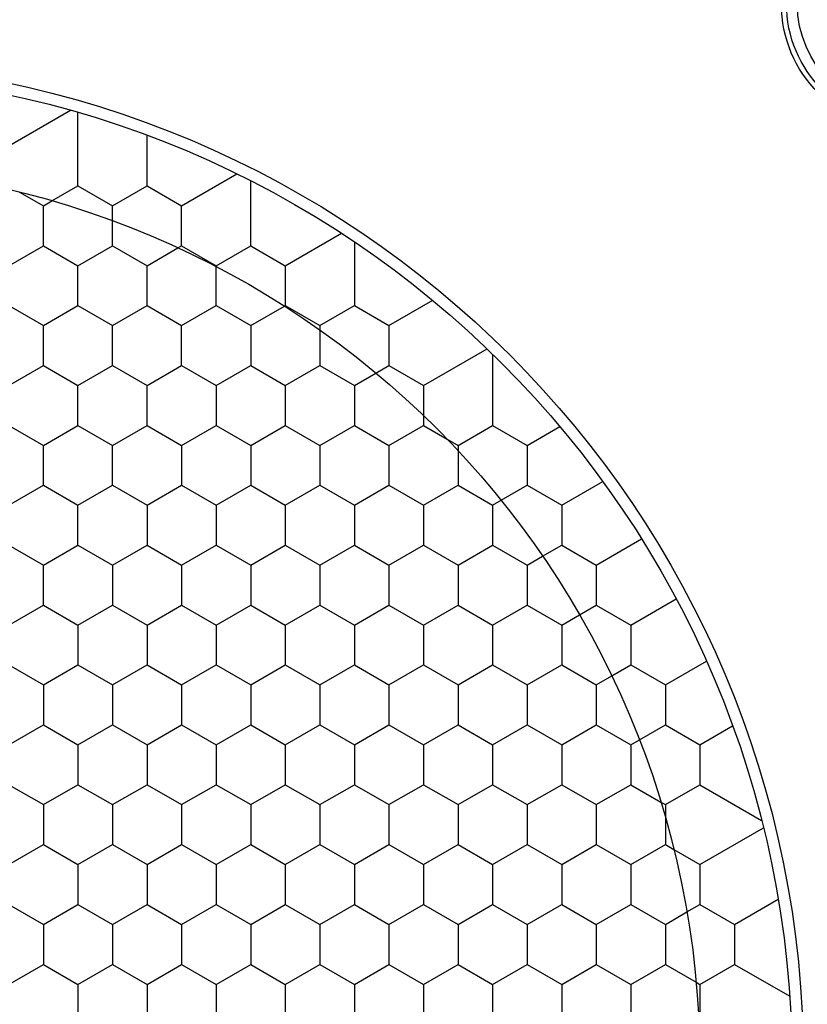
# Model space of a CAD drawing. Units: millimetres. Extents: x 0 to 4374, y -1314 to 1682.
# Drawn here: x 1174 to 1191, y 1197 to 1219 of the extents above; entities that cross this region are included whole.
import ezdxf

# ---------------------------------------------------------------- set-up
doc = ezdxf.new("R2010")
doc.units = ezdxf.units.MM
doc.header["$LTSCALE"] = 130.79
doc.layers.get('0').update_dxf_attribs({"linetype": 'CONTINUOUS'})
doc.layers.add('02___PRT_ALL_AXES', color=7, linetype='CONTINUOUS')
doc.layers.add('AXES', color=7, linetype='CONTINUOUS')

msp = doc.modelspace()

# ---------------------------------------------------------------- linework, layer by layer
at = {"color": 7, "linetype": 'Continuous'}
for p, q in [((1173.288, 1215.807), (1174.627, 1216.58)), ((1174.788, 1215.374), (1174.788, 1216.534)), ((1176.288, 1215.374), (1176.288, 1216.038)), ((1177.038, 1214.508), (1178.238, 1215.2)), ((1178.538, 1214.075), (1178.538, 1215.051)), ((1173.524, 1214.804), (1174.038, 1214.508)), ((1174.038, 1214.508), (1174.224, 1214.615)), ((1175.538, 1214.075), (1175.538, 1214.183)), ((1179.288, 1213.209), (1180.508, 1213.913)), ((1176.288, 1213.209), (1176.957, 1213.595)), ((1180.788, 1213.728), (1180.788, 1212.776)), ((1177.788, 1212.776), (1177.788, 1213.187)), ((1181.538, 1211.91), (1182.488, 1212.458)), ((1178.538, 1211.91), (1179.269, 1212.332)), ((1180.038, 1211.816), (1180.038, 1211.477)), ((1182.288, 1210.611), (1183.668, 1211.407)), ((1183.788, 1211.291), (1183.788, 1210.178)), ((1180.788, 1210.611), (1181.256, 1210.881)), ((1182.288, 1209.96), (1182.288, 1209.745)), ((1182.288, 1209.745), (1182.801, 1209.448)), ((1184.538, 1209.312), (1185.247, 1209.721)), ((1183.038, 1209.2), (1183.038, 1208.879)), ((1185.288, 1208.013), (1186.18, 1208.528)), ((1183.788, 1208.013), (1183.974, 1208.12)), ((1186.038, 1206.714), (1187.021, 1207.281)), ((1184.538, 1206.714), (1184.875, 1206.909)), ((1186.788, 1205.415), (1187.771, 1205.982)), ((1185.288, 1205.415), (1185.675, 1205.638)), ((1187.538, 1204.116), (1188.43, 1204.631)), ((1186.038, 1204.116), (1186.375, 1204.31)), ((1188.288, 1202.817), (1188.997, 1203.226)), ((1186.788, 1202.817), (1186.974, 1202.924)), ((1186.788, 1201.951), (1187.441, 1201.574)), ((1188.288, 1201.951), (1189.627, 1201.177)), ((1187.538, 1201.244), (1187.538, 1201.085)), ((1188.288, 1200.219), (1189.668, 1201.015)), ((1187.538, 1200.652), (1187.724, 1200.544)), ((1189.038, 1198.919), (1189.988, 1199.468)), ((1187.538, 1198.919), (1188.006, 1199.19)), ((1173.121, 1197.524), (1174.038, 1198.053)), ((1187.538, 1198.053), (1188.207, 1197.667)), ((1189.038, 1198.053), (1190.238, 1197.361))]:
    msp.add_line(p, q, dxfattribs=at)
for centre, radius in [((1192.788, 1218.888), 2.732), ((1192.788, 1218.888), 2.731), ((1192.788, 1218.888), 2.62), ((1192.788, 1218.888), 2.384), ((1168.788, 1195.888), 21.5), ((1168.788, 1195.888), 19.5)]:
    msp.add_circle(centre, radius, dxfattribs=at)
at = {"layer": '02___PRT_ALL_AXES', "color": 7, "linetype": 'Continuous'}
msp.add_circle((1168.788, 1195.888), 21.75, dxfattribs=at)
at = {"layer": 'AXES', "color": 7, "linetype": 'Continuous'}
for p, q in [((1174.788, 1214.941), (1174.788, 1215.374)), ((1176.288, 1214.941), (1176.288, 1215.374)), ((1174.224, 1214.615), (1174.788, 1214.941)), ((1174.788, 1214.941), (1175.538, 1214.508)), ((1175.538, 1214.508), (1176.288, 1214.941)), ((1176.288, 1214.941), (1177.038, 1214.508)), ((1174.038, 1213.642), (1174.038, 1214.508)), ((1175.538, 1214.183), (1175.538, 1214.508)), ((1177.038, 1213.642), (1177.038, 1214.508)), ((1175.538, 1213.642), (1175.538, 1214.075)), ((1178.538, 1213.642), (1178.538, 1214.075)), ((1173.288, 1213.209), (1174.038, 1213.642)), ((1174.038, 1213.642), (1174.788, 1213.209)), ((1174.788, 1213.209), (1175.538, 1213.642)), ((1175.538, 1213.642), (1176.288, 1213.209)), ((1176.957, 1213.595), (1177.038, 1213.642)), ((1177.038, 1213.642), (1177.788, 1213.209)), ((1177.788, 1213.209), (1178.538, 1213.642)), ((1178.538, 1213.642), (1179.288, 1213.209)), ((1174.788, 1212.343), (1174.788, 1213.209)), ((1176.288, 1212.343), (1176.288, 1213.209)), ((1177.788, 1213.187), (1177.788, 1213.209)), ((1179.288, 1213.209), (1179.288, 1212.343)), ((1177.788, 1212.343), (1177.788, 1212.776)), ((1180.788, 1212.776), (1180.788, 1212.343)), ((1173.288, 1212.343), (1174.038, 1211.91)), ((1174.038, 1211.91), (1174.788, 1212.343)), ((1174.788, 1212.343), (1175.538, 1211.91)), ((1175.538, 1211.91), (1176.288, 1212.343)), ((1176.288, 1212.343), (1177.038, 1211.91)), ((1177.038, 1211.91), (1177.788, 1212.343)), ((1177.788, 1212.343), (1178.538, 1211.91)), ((1179.269, 1212.332), (1179.288, 1212.343)), ((1179.288, 1212.343), (1180.038, 1211.91)), ((1180.038, 1211.91), (1180.788, 1212.343)), ((1180.788, 1212.343), (1181.538, 1211.91)), ((1174.038, 1211.044), (1174.038, 1211.91)), ((1175.538, 1211.044), (1175.538, 1211.91)), ((1177.038, 1211.044), (1177.038, 1211.91)), ((1178.538, 1211.91), (1178.538, 1211.044)), ((1180.038, 1211.91), (1180.038, 1211.816)), ((1181.538, 1211.91), (1181.538, 1211.044)), ((1180.038, 1211.477), (1180.038, 1211.044)), ((1173.288, 1210.611), (1174.038, 1211.044)), ((1174.038, 1211.044), (1174.788, 1210.611)), ((1174.788, 1210.611), (1175.538, 1211.044)), ((1175.538, 1211.044), (1176.288, 1210.611)), ((1176.288, 1210.611), (1177.038, 1211.044)), ((1177.038, 1211.044), (1177.788, 1210.611)), ((1177.788, 1210.611), (1178.538, 1211.044)), ((1178.538, 1211.044), (1179.288, 1210.611)), ((1179.288, 1210.611), (1180.038, 1211.044)), ((1180.038, 1211.044), (1180.788, 1210.611)), ((1181.256, 1210.881), (1181.538, 1211.044)), ((1181.538, 1211.044), (1182.288, 1210.611)), ((1174.788, 1209.745), (1174.788, 1210.611)), ((1176.288, 1209.745), (1176.288, 1210.611)), ((1177.788, 1210.611), (1177.788, 1209.745)), ((1179.288, 1210.611), (1179.288, 1209.745)), ((1180.788, 1210.611), (1180.788, 1209.745)), ((1182.288, 1210.611), (1182.288, 1209.96)), ((1183.788, 1210.178), (1183.788, 1209.745)), ((1173.288, 1209.745), (1174.038, 1209.312)), ((1174.038, 1209.312), (1174.788, 1209.745)), ((1174.788, 1209.745), (1175.538, 1209.312)), ((1175.538, 1209.312), (1176.288, 1209.745)), ((1176.288, 1209.745), (1177.038, 1209.312)), ((1177.038, 1209.312), (1177.788, 1209.745)), ((1177.788, 1209.745), (1178.538, 1209.312)), ((1178.538, 1209.312), (1179.288, 1209.745)), ((1179.288, 1209.745), (1180.038, 1209.312)), ((1180.038, 1209.312), (1180.788, 1209.745)), ((1180.788, 1209.745), (1181.538, 1209.312)), ((1181.538, 1209.312), (1182.288, 1209.745)), ((1183.038, 1209.312), (1183.788, 1209.745)), ((1183.788, 1209.745), (1184.538, 1209.312)), ((1174.038, 1208.446), (1174.038, 1209.312)), ((1175.538, 1208.446), (1175.538, 1209.312)), ((1177.038, 1209.312), (1177.038, 1208.446)), ((1178.538, 1209.312), (1178.538, 1208.446)), ((1180.038, 1209.312), (1180.038, 1208.446)), ((1181.538, 1209.312), (1181.538, 1208.446)), ((1182.802, 1209.448), (1183.038, 1209.312)), ((1183.038, 1209.312), (1183.038, 1209.2)), ((1184.538, 1209.312), (1184.538, 1208.446)), ((1183.038, 1208.879), (1183.038, 1208.446)), ((1173.288, 1208.013), (1174.038, 1208.446)), ((1174.038, 1208.446), (1174.788, 1208.013)), ((1174.788, 1208.013), (1175.538, 1208.446)), ((1175.538, 1208.446), (1176.288, 1208.013)), ((1176.288, 1208.013), (1177.038, 1208.446)), ((1177.038, 1208.446), (1177.788, 1208.013)), ((1177.788, 1208.013), (1178.538, 1208.446)), ((1178.538, 1208.446), (1179.288, 1208.013)), ((1179.288, 1208.013), (1180.038, 1208.446)), ((1180.038, 1208.446), (1180.788, 1208.013)), ((1180.788, 1208.013), (1181.538, 1208.446)), ((1181.538, 1208.446), (1182.288, 1208.013)), ((1182.288, 1208.013), (1183.038, 1208.446)), ((1183.038, 1208.446), (1183.788, 1208.013)), ((1183.974, 1208.12), (1184.538, 1208.446)), ((1184.538, 1208.446), (1185.288, 1208.013)), ((1174.788, 1207.147), (1174.788, 1208.013)), ((1176.288, 1208.013), (1176.288, 1207.147)), ((1177.788, 1208.013), (1177.788, 1207.147)), ((1179.288, 1208.013), (1179.288, 1207.147)), ((1180.788, 1208.013), (1180.788, 1207.147)), ((1182.288, 1208.013), (1182.288, 1207.147)), ((1183.788, 1208.013), (1183.788, 1207.147)), ((1185.288, 1208.013), (1185.288, 1207.147)), ((1173.288, 1207.147), (1174.038, 1206.714)), ((1174.038, 1206.714), (1174.788, 1207.147)), ((1174.788, 1207.147), (1175.538, 1206.714)), ((1175.538, 1206.714), (1176.288, 1207.147)), ((1176.288, 1207.147), (1177.038, 1206.714)), ((1177.038, 1206.714), (1177.788, 1207.147)), ((1177.788, 1207.147), (1178.538, 1206.714)), ((1178.538, 1206.714), (1179.288, 1207.147)), ((1179.288, 1207.147), (1180.038, 1206.714)), ((1180.038, 1206.714), (1180.788, 1207.147)), ((1180.788, 1207.147), (1181.538, 1206.714)), ((1181.538, 1206.714), (1182.288, 1207.147)), ((1182.288, 1207.147), (1183.038, 1206.714)), ((1183.038, 1206.714), (1183.788, 1207.147)), ((1183.788, 1207.147), (1184.538, 1206.714)), ((1184.875, 1206.909), (1185.288, 1207.147)), ((1185.288, 1207.147), (1186.038, 1206.714)), ((1174.038, 1205.848), (1174.038, 1206.714)), ((1175.538, 1206.714), (1175.538, 1205.848)), ((1177.038, 1206.714), (1177.038, 1205.848)), ((1178.538, 1206.714), (1178.538, 1205.848)), ((1180.038, 1206.714), (1180.038, 1205.848)), ((1181.538, 1206.714), (1181.538, 1205.848)), ((1183.038, 1206.714), (1183.038, 1205.848)), ((1184.538, 1206.714), (1184.538, 1205.848)), ((1186.038, 1206.714), (1186.038, 1205.848)), ((1173.288, 1205.415), (1174.038, 1205.848)), ((1174.038, 1205.848), (1174.788, 1205.415)), ((1174.788, 1205.415), (1175.538, 1205.848)), ((1175.538, 1205.848), (1176.288, 1205.415)), ((1176.288, 1205.415), (1177.038, 1205.848)), ((1177.038, 1205.848), (1177.788, 1205.415)), ((1177.788, 1205.415), (1178.538, 1205.848)), ((1178.538, 1205.848), (1179.288, 1205.415)), ((1179.288, 1205.415), (1180.038, 1205.848)), ((1180.038, 1205.848), (1180.788, 1205.415)), ((1180.788, 1205.415), (1181.538, 1205.848)), ((1181.538, 1205.848), (1182.288, 1205.415)), ((1182.288, 1205.415), (1183.038, 1205.848)), ((1183.038, 1205.848), (1183.788, 1205.415)), ((1183.788, 1205.415), (1184.538, 1205.848)), ((1184.538, 1205.848), (1185.288, 1205.415)), ((1185.675, 1205.638), (1186.038, 1205.848)), ((1186.038, 1205.848), (1186.788, 1205.415)), ((1174.788, 1205.415), (1174.788, 1204.549)), ((1176.288, 1205.415), (1176.288, 1204.549)), ((1177.788, 1205.415), (1177.788, 1204.549)), ((1179.288, 1205.415), (1179.288, 1204.549)), ((1180.788, 1205.415), (1180.788, 1204.549)), ((1182.288, 1205.415), (1182.288, 1204.549)), ((1183.788, 1205.415), (1183.788, 1204.549)), ((1185.288, 1205.415), (1185.288, 1204.549)), ((1186.788, 1205.415), (1186.788, 1204.549)), ((1173.288, 1204.549), (1174.038, 1204.116)), ((1174.038, 1204.116), (1174.788, 1204.549)), ((1174.788, 1204.549), (1175.538, 1204.116)), ((1175.538, 1204.116), (1176.288, 1204.549)), ((1176.288, 1204.549), (1177.038, 1204.116)), ((1177.038, 1204.116), (1177.788, 1204.549)), ((1177.788, 1204.549), (1178.538, 1204.116)), ((1178.538, 1204.116), (1179.288, 1204.549)), ((1179.288, 1204.549), (1180.038, 1204.116)), ((1180.038, 1204.116), (1180.788, 1204.549)), ((1180.788, 1204.549), (1181.538, 1204.116)), ((1181.538, 1204.116), (1182.288, 1204.549)), ((1182.288, 1204.549), (1183.038, 1204.116)), ((1183.038, 1204.116), (1183.788, 1204.549)), ((1183.788, 1204.549), (1184.538, 1204.116)), ((1184.538, 1204.116), (1185.288, 1204.549)), ((1185.288, 1204.549), (1186.038, 1204.116)), ((1186.375, 1204.31), (1186.788, 1204.549)), ((1186.788, 1204.549), (1187.538, 1204.116)), ((1174.038, 1204.116), (1174.038, 1203.25)), ((1175.538, 1204.116), (1175.538, 1203.25)), ((1177.038, 1204.116), (1177.038, 1203.25)), ((1178.538, 1204.116), (1178.538, 1203.25)), ((1180.038, 1204.116), (1180.038, 1203.25)), ((1181.538, 1204.116), (1181.538, 1203.25)), ((1183.038, 1204.116), (1183.038, 1203.25)), ((1184.538, 1204.116), (1184.538, 1203.25)), ((1186.038, 1204.116), (1186.038, 1203.25)), ((1187.538, 1204.116), (1187.538, 1203.25)), ((1173.288, 1202.817), (1174.038, 1203.25)), ((1174.038, 1203.25), (1174.788, 1202.817)), ((1174.788, 1202.817), (1175.538, 1203.25)), ((1175.538, 1203.25), (1176.288, 1202.817)), ((1176.288, 1202.817), (1177.038, 1203.25)), ((1177.038, 1203.25), (1177.788, 1202.817)), ((1177.788, 1202.817), (1178.538, 1203.25)), ((1178.538, 1203.25), (1179.288, 1202.817)), ((1179.288, 1202.817), (1180.038, 1203.25)), ((1180.038, 1203.25), (1180.788, 1202.817)), ((1180.788, 1202.817), (1181.538, 1203.25)), ((1181.538, 1203.25), (1182.288, 1202.817)), ((1182.288, 1202.817), (1183.038, 1203.25)), ((1183.038, 1203.25), (1183.788, 1202.817)), ((1183.788, 1202.817), (1184.538, 1203.25)), ((1184.538, 1203.25), (1185.288, 1202.817)), ((1185.288, 1202.817), (1186.038, 1203.25)), ((1186.038, 1203.25), (1186.788, 1202.817)), ((1186.974, 1202.924), (1187.538, 1203.25)), ((1187.538, 1203.25), (1188.288, 1202.817)), ((1174.788, 1202.817), (1174.788, 1201.951)), ((1176.288, 1202.817), (1176.288, 1201.951)), ((1177.788, 1202.817), (1177.788, 1201.951)), ((1179.288, 1202.817), (1179.288, 1201.951)), ((1180.788, 1202.817), (1180.788, 1201.951)), ((1182.288, 1202.817), (1182.288, 1201.951)), ((1183.788, 1202.817), (1183.788, 1201.951)), ((1185.288, 1202.817), (1185.288, 1201.951)), ((1186.788, 1202.817), (1186.788, 1201.951)), ((1188.288, 1202.817), (1188.288, 1201.951)), ((1173.288, 1201.951), (1174.038, 1201.518)), ((1174.038, 1201.518), (1174.788, 1201.951)), ((1174.788, 1201.951), (1175.538, 1201.518)), ((1175.538, 1201.518), (1176.288, 1201.951)), ((1176.288, 1201.951), (1177.038, 1201.518)), ((1177.038, 1201.518), (1177.788, 1201.951)), ((1177.788, 1201.951), (1178.538, 1201.518)), ((1178.538, 1201.518), (1179.288, 1201.951)), ((1179.288, 1201.951), (1180.038, 1201.518)), ((1180.038, 1201.518), (1180.788, 1201.951)), ((1180.788, 1201.951), (1181.538, 1201.518)), ((1181.538, 1201.518), (1182.288, 1201.951)), ((1182.288, 1201.951), (1183.038, 1201.518)), ((1183.038, 1201.518), (1183.788, 1201.951)), ((1183.788, 1201.951), (1184.538, 1201.518)), ((1184.538, 1201.518), (1185.288, 1201.951)), ((1185.288, 1201.951), (1186.038, 1201.518)), ((1186.038, 1201.518), (1186.788, 1201.951)), ((1187.538, 1201.518), (1188.288, 1201.951)), ((1187.441, 1201.574), (1187.538, 1201.518)), ((1174.038, 1201.518), (1174.038, 1200.652)), ((1175.538, 1201.518), (1175.538, 1200.652)), ((1177.038, 1201.518), (1177.038, 1200.652)), ((1178.538, 1201.518), (1178.538, 1200.652)), ((1180.038, 1201.518), (1180.038, 1200.652)), ((1181.538, 1201.518), (1181.538, 1200.652)), ((1183.038, 1201.518), (1183.038, 1200.652)), ((1184.538, 1201.518), (1184.538, 1200.652)), ((1186.038, 1201.518), (1186.038, 1200.652)), ((1187.538, 1201.518), (1187.538, 1201.245)), ((1187.538, 1201.085), (1187.538, 1200.652)), ((1173.288, 1200.219), (1174.038, 1200.652)), ((1174.038, 1200.652), (1174.788, 1200.219)), ((1174.788, 1200.219), (1175.538, 1200.652)), ((1175.538, 1200.652), (1176.288, 1200.219)), ((1176.288, 1200.219), (1177.038, 1200.652)), ((1177.038, 1200.652), (1177.788, 1200.219)), ((1177.788, 1200.219), (1178.538, 1200.652)), ((1178.538, 1200.652), (1179.288, 1200.219)), ((1179.288, 1200.219), (1180.038, 1200.652)), ((1180.038, 1200.652), (1180.788, 1200.219)), ((1180.788, 1200.219), (1181.538, 1200.652)), ((1181.538, 1200.652), (1182.288, 1200.219)), ((1182.288, 1200.219), (1183.038, 1200.652)), ((1183.038, 1200.652), (1183.788, 1200.219)), ((1183.788, 1200.219), (1184.538, 1200.652)), ((1184.538, 1200.652), (1185.288, 1200.219)), ((1185.288, 1200.219), (1186.038, 1200.652)), ((1186.038, 1200.652), (1186.788, 1200.219)), ((1186.788, 1200.219), (1187.538, 1200.652)), ((1187.724, 1200.544), (1188.288, 1200.219)), ((1174.788, 1200.219), (1174.788, 1199.353)), ((1176.288, 1200.219), (1176.288, 1199.353)), ((1177.788, 1200.219), (1177.788, 1199.353)), ((1179.288, 1200.219), (1179.288, 1199.353)), ((1180.788, 1200.219), (1180.788, 1199.353)), ((1182.288, 1200.219), (1182.288, 1199.353)), ((1183.788, 1200.219), (1183.788, 1199.353)), ((1185.288, 1200.219), (1185.288, 1199.353)), ((1186.788, 1200.219), (1186.788, 1199.353)), ((1188.288, 1200.219), (1188.288, 1199.353)), ((1173.288, 1199.353), (1174.038, 1198.919)), ((1174.038, 1198.919), (1174.788, 1199.353)), ((1174.788, 1199.353), (1175.538, 1198.919)), ((1175.538, 1198.919), (1176.288, 1199.353)), ((1176.288, 1199.353), (1177.038, 1198.919)), ((1177.038, 1198.919), (1177.788, 1199.353)), ((1177.788, 1199.353), (1178.538, 1198.919)), ((1178.538, 1198.919), (1179.288, 1199.353)), ((1179.288, 1199.353), (1180.038, 1198.919)), ((1180.038, 1198.919), (1180.788, 1199.353)), ((1180.788, 1199.353), (1181.538, 1198.919)), ((1181.538, 1198.919), (1182.288, 1199.353)), ((1182.288, 1199.353), (1183.038, 1198.919)), ((1183.038, 1198.919), (1183.788, 1199.353)), ((1183.788, 1199.353), (1184.538, 1198.919)), ((1184.538, 1198.919), (1185.288, 1199.353)), ((1185.288, 1199.353), (1186.038, 1198.919)), ((1186.038, 1198.919), (1186.788, 1199.353)), ((1186.788, 1199.353), (1187.538, 1198.919)), ((1188.006, 1199.19), (1188.288, 1199.353)), ((1188.288, 1199.353), (1189.038, 1198.919)), ((1174.038, 1198.919), (1174.038, 1198.053)), ((1175.538, 1198.919), (1175.538, 1198.053)), ((1177.038, 1198.919), (1177.038, 1198.053)), ((1178.538, 1198.919), (1178.538, 1198.053)), ((1180.038, 1198.919), (1180.038, 1198.053)), ((1181.538, 1198.919), (1181.538, 1198.053)), ((1183.038, 1198.919), (1183.038, 1198.053)), ((1184.538, 1198.919), (1184.538, 1198.053)), ((1186.038, 1198.919), (1186.038, 1198.053)), ((1187.538, 1198.919), (1187.538, 1198.053)), ((1189.038, 1198.919), (1189.038, 1198.053)), ((1174.038, 1198.053), (1174.788, 1197.62)), ((1174.788, 1197.62), (1175.538, 1198.053)), ((1175.538, 1198.053), (1176.288, 1197.62)), ((1176.288, 1197.62), (1177.038, 1198.053)), ((1177.038, 1198.053), (1177.788, 1197.62)), ((1177.788, 1197.62), (1178.538, 1198.053)), ((1178.538, 1198.053), (1179.288, 1197.62)), ((1179.288, 1197.62), (1180.038, 1198.053)), ((1180.038, 1198.053), (1180.788, 1197.62)), ((1180.788, 1197.62), (1181.538, 1198.053)), ((1181.538, 1198.053), (1182.288, 1197.62)), ((1182.288, 1197.62), (1183.038, 1198.053)), ((1183.038, 1198.053), (1183.788, 1197.62)), ((1183.788, 1197.62), (1184.538, 1198.053)), ((1184.538, 1198.053), (1185.288, 1197.62)), ((1185.288, 1197.62), (1186.038, 1198.053)), ((1186.038, 1198.053), (1186.788, 1197.62)), ((1186.788, 1197.62), (1187.538, 1198.053)), ((1188.288, 1197.62), (1189.038, 1198.053)), ((1174.788, 1197.62), (1174.788, 1196.754)), ((1176.288, 1197.62), (1176.288, 1196.754)), ((1177.788, 1197.62), (1177.788, 1196.754)), ((1179.288, 1197.62), (1179.288, 1196.754)), ((1180.788, 1197.62), (1180.788, 1196.754)), ((1182.288, 1197.62), (1182.288, 1196.754)), ((1183.788, 1197.62), (1183.788, 1196.754)), ((1185.288, 1197.62), (1185.288, 1196.754)), ((1186.788, 1197.62), (1186.788, 1196.754)), ((1188.207, 1197.667), (1188.288, 1197.62)), ((1188.288, 1197.62), (1188.288, 1196.754))]:
    msp.add_line(p, q, dxfattribs=at)

doc.saveas('drawing.dxf')
